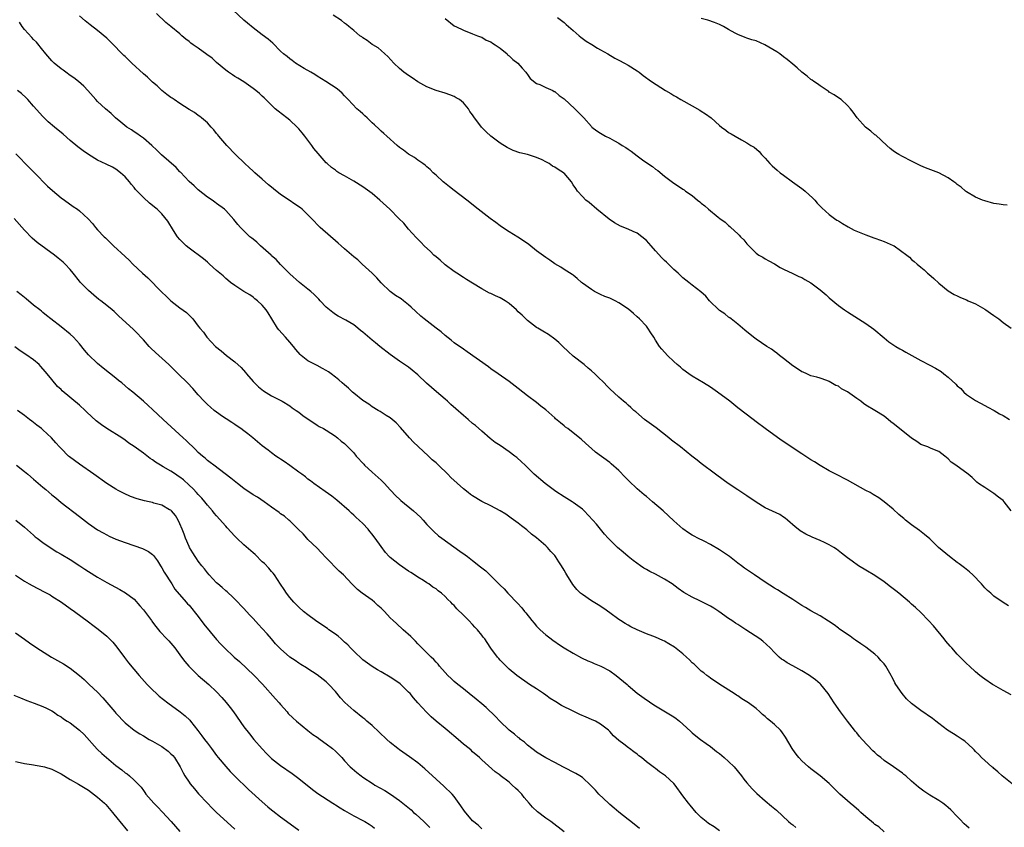
# Model space of a CAD drawing. Units: inches. Extents: x 2631000 to 2634000, y 1440000 to 1443000.
# Drawn here: x 2632240 to 2632455, y 1440484 to 1440661 of the extents above; entities that cross this region are included whole.
import ezdxf

# ---------------------------------------------------------------- set-up
doc = ezdxf.new("R2010")
doc.units = ezdxf.units.IN
doc.header["$MEASUREMENT"] = 0
doc.layers.add('LD26311440_10ft', color=101, linetype='Continuous')

msp = doc.modelspace()

# ---------------------------------------------------------------- linework, layer by layer
at = {"layer": 'LD26311440_10ft'}
for points, elevation in [([(2632457, 1440493.29), (2632454.78, 1440495), (2632453.88, 1440495.88), (2632453, 1440496.64), (2632452.82, 1440496.82), (2632452.59, 1440497), (2632451, 1440498.36), (2632450.32, 1440499), (2632449.68, 1440499.68), (2632449, 1440500.35), (2632448.7, 1440500.7), (2632448.41, 1440501), (2632446.62, 1440502.62), (2632446.04, 1440503), (2632445.43, 1440503.43), (2632445, 1440503.67), (2632444.2, 1440504.2), (2632442.88, 1440505), (2632441, 1440506.49), (2632440.32, 1440507), (2632439.58, 1440507.58), (2632437, 1440509.28), (2632435, 1440510.82), (2632433.88, 1440511.88), (2632432.93, 1440513), (2632431.59, 1440515), (2632431.37, 1440515.37), (2632431, 1440516.15), (2632430.7, 1440516.7), (2632430.56, 1440517), (2632429.96, 1440517.96), (2632429.39, 1440519), (2632429, 1440519.5), (2632428.28, 1440520.28), (2632427.66, 1440521), (2632427, 1440521.62), (2632425, 1440523.17), (2632423.91, 1440523.91), (2632422.73, 1440524.73), (2632422.32, 1440525), (2632421.55, 1440525.55), (2632419.45, 1440527), (2632419.2, 1440527.2), (2632419, 1440527.32), (2632418.07, 1440528.07), (2632416.87, 1440528.87), (2632415, 1440530.05), (2632413, 1440531.12), (2632411.83, 1440531.83), (2632411, 1440532.3), (2632410.59, 1440532.59), (2632409, 1440533.64), (2632406.95, 1440534.95), (2632405.7, 1440535.7), (2632405, 1440536.1), (2632403, 1440537.38), (2632400.63, 1440539), (2632398.49, 1440540.49), (2632397.83, 1440541), (2632397, 1440541.59), (2632395.18, 1440543), (2632393, 1440544.5), (2632391, 1440545.66), (2632389.65, 1440546.35), (2632388.28, 1440547), (2632387.43, 1440547.43), (2632387, 1440547.72), (2632386.19, 1440548.19), (2632385, 1440549.08), (2632383, 1440550.84), (2632380.64, 1440553), (2632378.36, 1440555), (2632377, 1440556.12), (2632376.53, 1440556.53), (2632375, 1440557.79), (2632374.39, 1440558.39), (2632373.72, 1440559), (2632373, 1440559.72), (2632372.4, 1440560.4), (2632371, 1440561.84), (2632369.33, 1440563.33), (2632369, 1440563.59), (2632365.86, 1440565.86), (2632365, 1440566.63), (2632363.73, 1440567.73), (2632362.73, 1440568.73), (2632361, 1440570.11), (2632359.84, 1440571), (2632359.34, 1440571.34), (2632359, 1440571.6), (2632358.24, 1440572.24), (2632357.16, 1440573.16), (2632357, 1440573.33), (2632355, 1440575.15), (2632353.93, 1440575.93), (2632353, 1440576.7), (2632351, 1440578.18), (2632350, 1440579), (2632349, 1440579.77), (2632348.32, 1440580.32), (2632347, 1440581.32), (2632344.62, 1440583), (2632343, 1440584.12), (2632342.5, 1440584.5), (2632337.83, 1440587.83), (2632337, 1440588.38), (2632335, 1440589.79), (2632334.34, 1440590.34), (2632333, 1440591.39), (2632332.15, 1440592.15), (2632331.01, 1440593), (2632328.42, 1440595), (2632327.65, 1440595.65), (2632326.6, 1440596.6), (2632325.59, 1440597.59), (2632325, 1440598.13), (2632323.91, 1440599), (2632323.38, 1440599.38), (2632322.15, 1440600.15), (2632320.98, 1440600.98), (2632319, 1440602.94), (2632318.02, 1440604.02), (2632317, 1440605.06), (2632314.88, 1440607), (2632313.92, 1440607.92), (2632313, 1440608.62), (2632311, 1440610.32), (2632310.23, 1440611), (2632309.61, 1440611.61), (2632305.69, 1440615), (2632305, 1440615.68), (2632304.38, 1440616.38), (2632303, 1440617.81), (2632301.73, 1440619), (2632301.33, 1440619.33), (2632300.15, 1440620.15), (2632298.91, 1440621), (2632297, 1440622.26), (2632295.46, 1440623.46), (2632295, 1440623.84), (2632294.35, 1440624.35), (2632293, 1440625.58), (2632291.34, 1440627), (2632291, 1440627.33), (2632290.12, 1440628.12), (2632289.16, 1440629), (2632287.13, 1440631), (2632285.28, 1440633), (2632283.49, 1440635), (2632283.28, 1440635.28), (2632283, 1440635.6), (2632282.39, 1440636.39), (2632281.8, 1440637), (2632281, 1440637.9), (2632279.7, 1440639), (2632279.34, 1440639.34), (2632279, 1440639.55), (2632278.17, 1440640.17), (2632277, 1440640.87), (2632275, 1440642.19), (2632273.74, 1440643), (2632273.3, 1440643.3), (2632273, 1440643.45), (2632272.16, 1440644.16), (2632271, 1440644.97), (2632269.99, 1440645.99), (2632269, 1440646.8), (2632267.92, 1440647.92), (2632267, 1440648.67), (2632264.44, 1440651), (2632263, 1440652.42), (2632262.69, 1440652.69), (2632261.71, 1440653.71), (2632261, 1440654.5), (2632259, 1440656.46), (2632257, 1440658.1), (2632255.36, 1440659.36), (2632255, 1440659.69), (2632254.28, 1440660.28), (2632253, 1440661.35)], 10800), ([(2632456.77, 1440512.77), (2632455, 1440513.72), (2632453, 1440514.83), (2632452.73, 1440515), (2632451, 1440516.19), (2632450.55, 1440516.55), (2632449.96, 1440517), (2632449, 1440517.81), (2632447.66, 1440519), (2632447, 1440519.63), (2632446.32, 1440520.32), (2632445.62, 1440521), (2632445, 1440521.64), (2632443.79, 1440523), (2632443.41, 1440523.41), (2632442.5, 1440524.5), (2632442.12, 1440525), (2632439.81, 1440527.81), (2632438.74, 1440529), (2632437, 1440530.78), (2632435.87, 1440531.87), (2632435, 1440532.6), (2632434.55, 1440533), (2632432.19, 1440535), (2632431.53, 1440535.53), (2632431, 1440535.91), (2632430.4, 1440536.4), (2632429, 1440537.46), (2632427, 1440538.83), (2632425, 1440540.05), (2632423.39, 1440541), (2632421.98, 1440541.98), (2632421, 1440542.76), (2632419.71, 1440543.71), (2632418.59, 1440544.59), (2632417.99, 1440545), (2632417, 1440545.57), (2632415.95, 1440546.05), (2632415, 1440546.51), (2632413.24, 1440547.24), (2632411.89, 1440547.89), (2632410.66, 1440548.66), (2632410.19, 1440549), (2632409.54, 1440549.54), (2632407.88, 1440551), (2632407.39, 1440551.39), (2632407, 1440551.63), (2632406.19, 1440552.19), (2632403, 1440553.69), (2632401, 1440554.91), (2632399, 1440556.27), (2632397, 1440557.57), (2632394.88, 1440559), (2632393.81, 1440559.81), (2632392.14, 1440561), (2632389, 1440563.34), (2632388.08, 1440564.08), (2632386.94, 1440564.94), (2632384.45, 1440567), (2632382.51, 1440568.51), (2632381.93, 1440569), (2632379.15, 1440571.15), (2632376.62, 1440573), (2632374.68, 1440574.68), (2632374.27, 1440575), (2632373.63, 1440575.63), (2632373, 1440576.15), (2632372.56, 1440576.56), (2632372.01, 1440577), (2632371, 1440577.86), (2632369, 1440579.74), (2632368.37, 1440580.37), (2632367.77, 1440581), (2632366.36, 1440582.36), (2632365.75, 1440583), (2632365, 1440583.65), (2632364.25, 1440584.25), (2632363.37, 1440585), (2632361, 1440586.86), (2632359.9, 1440587.9), (2632358.72, 1440589), (2632357.87, 1440589.87), (2632357, 1440590.56), (2632355.59, 1440591.59), (2632354.36, 1440592.36), (2632353.24, 1440593), (2632353, 1440593.16), (2632351, 1440594.66), (2632350.63, 1440595), (2632349.81, 1440595.81), (2632349, 1440596.56), (2632348.58, 1440597), (2632347, 1440598.4), (2632346.1, 1440599), (2632345.41, 1440599.41), (2632345, 1440599.63), (2632344.03, 1440600.03), (2632343, 1440600.54), (2632342.66, 1440600.66), (2632341, 1440601.58), (2632339, 1440602.8), (2632337.66, 1440603.66), (2632337, 1440604.07), (2632335.54, 1440605), (2632335, 1440605.36), (2632333, 1440606.84), (2632331.87, 1440607.87), (2632331, 1440608.58), (2632330.55, 1440609), (2632329.78, 1440609.78), (2632328.44, 1440611), (2632327.74, 1440611.74), (2632326.75, 1440612.75), (2632325.81, 1440613.81), (2632325, 1440614.66), (2632323.94, 1440615.94), (2632322.89, 1440617), (2632320.89, 1440619), (2632318.73, 1440621), (2632317, 1440622.45), (2632315.53, 1440623.53), (2632315, 1440623.9), (2632313, 1440625.14), (2632311, 1440626.31), (2632309.75, 1440627), (2632309.31, 1440627.3), (2632309, 1440627.55), (2632308.17, 1440628.17), (2632307.21, 1440629), (2632307, 1440629.2), (2632305.2, 1440631.2), (2632304.29, 1440632.29), (2632303.83, 1440633), (2632302.32, 1440635), (2632301.71, 1440635.71), (2632301, 1440636.59), (2632300.64, 1440637), (2632299, 1440638.52), (2632298.4, 1440639), (2632296.48, 1440640.48), (2632295.84, 1440641), (2632295, 1440641.79), (2632293.39, 1440643.39), (2632293, 1440643.73), (2632292.36, 1440644.36), (2632291.57, 1440645), (2632291, 1440645.44), (2632289, 1440646.87), (2632287.69, 1440647.69), (2632287, 1440648.08), (2632286.46, 1440648.46), (2632285.58, 1440649), (2632285, 1440649.43), (2632283, 1440651.16), (2632282.05, 1440652.05), (2632280.9, 1440652.9), (2632279, 1440654.26), (2632277.89, 1440655), (2632277.38, 1440655.38), (2632277, 1440655.73), (2632276.26, 1440656.26), (2632275.4, 1440657), (2632275, 1440657.39), (2632273, 1440659.03), (2632271.91, 1440659.91), (2632269.85, 1440661.85)], 10790), ([(2632456.2, 1440532.2), (2632455, 1440532.96), (2632453, 1440534.36), (2632452.31, 1440535), (2632451.61, 1440535.61), (2632451, 1440536.19), (2632450.31, 1440537), (2632448.38, 1440539), (2632447.67, 1440539.67), (2632446.56, 1440540.56), (2632445.42, 1440541.42), (2632445, 1440541.72), (2632443.27, 1440543), (2632440.91, 1440545), (2632439, 1440546.86), (2632437.84, 1440547.84), (2632436.74, 1440548.74), (2632435, 1440549.97), (2632433.71, 1440551), (2632433.3, 1440551.3), (2632433, 1440551.58), (2632432.21, 1440552.21), (2632431, 1440553.34), (2632429, 1440554.99), (2632427.82, 1440555.82), (2632426.61, 1440556.61), (2632425.92, 1440557), (2632425, 1440557.49), (2632421, 1440559.7), (2632418.42, 1440561), (2632417, 1440561.76), (2632415, 1440562.9), (2632413.74, 1440563.74), (2632413, 1440564.16), (2632412.5, 1440564.5), (2632411, 1440565.46), (2632406.5, 1440568.5), (2632403, 1440571), (2632401, 1440572.52), (2632400.34, 1440573), (2632397, 1440575.56), (2632395.22, 1440577), (2632392.59, 1440579), (2632391, 1440580.08), (2632389.52, 1440581), (2632387, 1440582.5), (2632386.28, 1440583), (2632385, 1440583.94), (2632384.44, 1440584.44), (2632383.75, 1440585), (2632383, 1440585.7), (2632381.65, 1440587), (2632380.39, 1440588.39), (2632379.91, 1440589), (2632379, 1440590.34), (2632378.61, 1440591), (2632377.96, 1440591.96), (2632377.33, 1440593), (2632377, 1440593.42), (2632375.53, 1440595), (2632375, 1440595.5), (2632374.18, 1440596.18), (2632373.11, 1440597.11), (2632371, 1440598.56), (2632370.16, 1440599), (2632369, 1440599.56), (2632367.94, 1440599.94), (2632367, 1440600.39), (2632366.55, 1440600.55), (2632365.69, 1440601), (2632365, 1440601.42), (2632363, 1440602.87), (2632362.84, 1440603), (2632361.88, 1440603.88), (2632361, 1440604.56), (2632360.76, 1440604.76), (2632359, 1440605.86), (2632358.32, 1440606.32), (2632357, 1440607.09), (2632355.88, 1440607.88), (2632355, 1440608.46), (2632353, 1440609.94), (2632351.28, 1440611.28), (2632350.11, 1440612.11), (2632348.89, 1440612.89), (2632347, 1440614.04), (2632345.56, 1440615), (2632345, 1440615.4), (2632344.09, 1440616.09), (2632342.82, 1440617), (2632340.22, 1440619), (2632337.72, 1440621), (2632335, 1440623.09), (2632333.95, 1440623.95), (2632332.83, 1440624.83), (2632332.57, 1440625), (2632331, 1440626.49), (2632330.37, 1440627), (2632329.74, 1440627.74), (2632329, 1440628.27), (2632328.64, 1440628.64), (2632328.08, 1440629), (2632327, 1440629.74), (2632326.31, 1440630.31), (2632325, 1440631.1), (2632323.91, 1440631.91), (2632323, 1440632.56), (2632322.47, 1440633), (2632320.25, 1440635), (2632319.61, 1440635.61), (2632319, 1440636.13), (2632318.56, 1440636.56), (2632317.51, 1440637.51), (2632317, 1440637.94), (2632315.91, 1440639), (2632315.46, 1440639.46), (2632315, 1440639.87), (2632314.42, 1440640.42), (2632313.67, 1440641), (2632311.75, 1440643), (2632311.4, 1440643.4), (2632311, 1440643.8), (2632310.44, 1440644.44), (2632309.35, 1440645.35), (2632306.92, 1440647), (2632305, 1440648.17), (2632304.5, 1440648.5), (2632303.59, 1440649), (2632302.18, 1440649.82), (2632300.3, 1440651), (2632299.55, 1440651.55), (2632299, 1440651.92), (2632298.42, 1440652.42), (2632297.65, 1440653), (2632297, 1440653.63), (2632295.34, 1440655.34), (2632294.27, 1440656.27), (2632293, 1440657.2), (2632291, 1440658.7), (2632289.77, 1440659.77), (2632289, 1440660.4), (2632286.62, 1440662.62)], 10780), ([(2632456.78, 1440553), (2632455.24, 1440555), (2632455, 1440555.25), (2632454.02, 1440556.02), (2632453, 1440556.84), (2632451, 1440558.09), (2632449.65, 1440559), (2632449.29, 1440559.29), (2632448.27, 1440560.27), (2632447.4, 1440561), (2632444.65, 1440563), (2632443.66, 1440563.66), (2632443, 1440564.42), (2632442.65, 1440564.65), (2632442.27, 1440565), (2632441, 1440566), (2632439.32, 1440566.68), (2632439, 1440566.81), (2632438.88, 1440566.88), (2632438.59, 1440567), (2632437, 1440567.54), (2632436.15, 1440568.15), (2632435, 1440568.91), (2632431.6, 1440571.6), (2632431, 1440572.14), (2632430.48, 1440572.48), (2632429.88, 1440573), (2632429, 1440573.7), (2632426.98, 1440575), (2632425, 1440576.17), (2632424.51, 1440576.51), (2632423.87, 1440577), (2632423, 1440577.58), (2632421, 1440579.02), (2632419.71, 1440579.71), (2632419, 1440580.28), (2632418.47, 1440580.47), (2632417, 1440581.34), (2632416.45, 1440581.55), (2632415, 1440582.04), (2632414.3, 1440582.3), (2632413, 1440582.59), (2632412.11, 1440583), (2632411.33, 1440583.33), (2632411, 1440583.44), (2632410.08, 1440584.08), (2632409, 1440584.74), (2632407, 1440586.33), (2632406.11, 1440587), (2632405.54, 1440587.54), (2632405, 1440587.9), (2632404.38, 1440588.38), (2632403.34, 1440589), (2632401, 1440590.59), (2632400.44, 1440591), (2632399.66, 1440591.66), (2632399, 1440592.18), (2632398.56, 1440592.56), (2632398, 1440593), (2632397, 1440593.87), (2632395.52, 1440595), (2632395.23, 1440595.23), (2632395, 1440595.38), (2632394.13, 1440596.13), (2632393, 1440596.86), (2632392.82, 1440597), (2632390.91, 1440598.91), (2632390.8, 1440599), (2632389.98, 1440599.98), (2632388.93, 1440600.93), (2632387, 1440602.38), (2632386.31, 1440603), (2632385, 1440604), (2632383.95, 1440605), (2632383, 1440605.83), (2632381.81, 1440607), (2632381.42, 1440607.42), (2632381, 1440607.82), (2632380.41, 1440608.41), (2632379, 1440609.93), (2632378.07, 1440611), (2632377, 1440612.15), (2632376.03, 1440613), (2632375, 1440613.76), (2632374.12, 1440614.12), (2632373, 1440614.66), (2632371.32, 1440615.32), (2632370.03, 1440616.03), (2632368.86, 1440616.86), (2632366.16, 1440619), (2632364.47, 1440620.47), (2632363.77, 1440621), (2632363, 1440621.77), (2632361.91, 1440623), (2632361.56, 1440623.56), (2632361, 1440624.36), (2632360.61, 1440625), (2632359, 1440626.92), (2632358.91, 1440627), (2632357.73, 1440627.73), (2632357, 1440628.21), (2632356.46, 1440628.46), (2632355.71, 1440629), (2632355, 1440629.4), (2632354.2, 1440629.8), (2632353, 1440630.31), (2632351.04, 1440630.96), (2632349.35, 1440631.35), (2632347.88, 1440631.88), (2632347, 1440632.28), (2632346.54, 1440632.54), (2632345, 1440633.47), (2632343, 1440635.03), (2632341.95, 1440635.95), (2632340.97, 1440636.97), (2632339.25, 1440639.25), (2632339, 1440639.7), (2632338.43, 1440640.43), (2632338.11, 1440641), (2632337, 1440642.32), (2632336.14, 1440643), (2632335.42, 1440643.42), (2632335, 1440643.72), (2632334.05, 1440644.05), (2632333, 1440644.45), (2632331, 1440645.01), (2632329, 1440645.78), (2632327, 1440646.9), (2632325.77, 1440647.77), (2632325, 1440648.26), (2632323.97, 1440649), (2632323, 1440649.84), (2632321.74, 1440651), (2632320.46, 1440652.46), (2632319.79, 1440653), (2632319, 1440653.77), (2632318.36, 1440654.36), (2632317.15, 1440655), (2632317, 1440655.1), (2632315.94, 1440655.94), (2632315, 1440656.52), (2632314.74, 1440656.74), (2632314.32, 1440657), (2632313, 1440658.14), (2632311.9, 1440659), (2632311.43, 1440659.42), (2632311, 1440659.76), (2632310.35, 1440660.35), (2632308.53, 1440661.47)], 10770), ([(2632447.57, 1440483.57), (2632447, 1440484.05), (2632446.52, 1440484.52), (2632445.56, 1440485.56), (2632445, 1440486.11), (2632443.59, 1440487.59), (2632443, 1440488.09), (2632442.5, 1440488.5), (2632441.82, 1440489), (2632441, 1440489.58), (2632439, 1440490.8), (2632437.68, 1440491.68), (2632436.53, 1440492.53), (2632436.02, 1440493), (2632435, 1440493.86), (2632433.73, 1440495), (2632433.33, 1440495.33), (2632433, 1440495.59), (2632431.07, 1440497), (2632429, 1440498.4), (2632428.26, 1440499), (2632427.57, 1440499.57), (2632427, 1440500.11), (2632426.52, 1440500.52), (2632424.19, 1440503), (2632423.63, 1440503.63), (2632423, 1440504.44), (2632422.73, 1440504.73), (2632422.52, 1440505), (2632420.96, 1440507), (2632419.44, 1440509), (2632418.1, 1440511), (2632416.79, 1440513), (2632415.15, 1440515), (2632415, 1440515.14), (2632413.99, 1440515.99), (2632413, 1440516.78), (2632412.69, 1440517), (2632411, 1440518.01), (2632409, 1440519.1), (2632407.76, 1440519.76), (2632407, 1440520.3), (2632406.57, 1440520.57), (2632406.07, 1440521), (2632405, 1440522.04), (2632404.06, 1440523), (2632402.48, 1440524.48), (2632401.81, 1440525), (2632398.79, 1440527), (2632397, 1440528.1), (2632396.46, 1440528.46), (2632395.68, 1440529), (2632395, 1440529.44), (2632392.84, 1440531), (2632391.73, 1440531.73), (2632391, 1440532.16), (2632390.42, 1440532.42), (2632388.68, 1440533.32), (2632387, 1440534.12), (2632385.17, 1440535.17), (2632383.98, 1440535.98), (2632382.62, 1440537), (2632381, 1440538.06), (2632379, 1440539.13), (2632377.74, 1440539.74), (2632377, 1440540.2), (2632376.48, 1440540.48), (2632375.69, 1440541), (2632374.12, 1440542.12), (2632373.01, 1440543.01), (2632371.93, 1440543.93), (2632370.71, 1440545), (2632369, 1440546.66), (2632368.67, 1440547), (2632367.88, 1440547.88), (2632366.96, 1440549), (2632366.06, 1440550.06), (2632365.3, 1440551), (2632363.41, 1440553), (2632363, 1440553.36), (2632361, 1440554.87), (2632360.81, 1440555), (2632359, 1440556.08), (2632357.23, 1440557.23), (2632354.84, 1440559), (2632352.48, 1440561), (2632350.46, 1440563), (2632349.71, 1440563.71), (2632348.66, 1440564.66), (2632348.27, 1440565), (2632347, 1440565.94), (2632345, 1440567.32), (2632343.96, 1440567.96), (2632342.84, 1440568.84), (2632341, 1440570.43), (2632339.66, 1440571.66), (2632339, 1440572.16), (2632338.05, 1440573), (2632337, 1440573.88), (2632335.35, 1440575.35), (2632334.27, 1440576.27), (2632333.51, 1440577), (2632333, 1440577.45), (2632331.09, 1440579.09), (2632329.98, 1440579.98), (2632328.93, 1440580.93), (2632327, 1440582.79), (2632325.81, 1440583.81), (2632325, 1440584.44), (2632323, 1440585.75), (2632321, 1440587.22), (2632318.73, 1440589), (2632317.75, 1440589.75), (2632317, 1440590.37), (2632315, 1440592.13), (2632314.5, 1440592.5), (2632313.91, 1440593), (2632313, 1440593.69), (2632311.28, 1440594.72), (2632309.63, 1440595.63), (2632309, 1440596.01), (2632308.41, 1440596.41), (2632307, 1440597.58), (2632305.64, 1440599), (2632305.34, 1440599.34), (2632304.34, 1440600.34), (2632303.62, 1440601), (2632303, 1440601.54), (2632301.16, 1440603), (2632299, 1440604.9), (2632297, 1440606.89), (2632296.01, 1440608.01), (2632295, 1440608.85), (2632294.93, 1440608.93), (2632292.59, 1440611), (2632291.79, 1440611.79), (2632291, 1440612.43), (2632290.7, 1440612.7), (2632290.31, 1440613), (2632289, 1440614.27), (2632288.21, 1440615), (2632287.65, 1440615.65), (2632286.75, 1440616.75), (2632285, 1440618.74), (2632284.72, 1440619), (2632283, 1440620.27), (2632282.6, 1440620.6), (2632282.03, 1440621), (2632281, 1440621.69), (2632279, 1440623.27), (2632278.11, 1440624.11), (2632277, 1440625.09), (2632275.13, 1440627.13), (2632275, 1440627.23), (2632274.17, 1440628.17), (2632270.94, 1440630.94), (2632269.95, 1440631.95), (2632268.83, 1440633), (2632267, 1440634.56), (2632266.38, 1440635), (2632265.59, 1440635.59), (2632265, 1440635.95), (2632264.37, 1440636.37), (2632263.35, 1440637), (2632262.06, 1440638.06), (2632260.88, 1440639), (2632259.94, 1440639.94), (2632258.7, 1440641), (2632257, 1440642.61), (2632256.61, 1440643), (2632254.86, 1440645), (2632253.96, 1440645.96), (2632252.8, 1440647), (2632251.79, 1440647.79), (2632251, 1440648.3), (2632250.01, 1440649), (2632249.44, 1440649.44), (2632249, 1440649.76), (2632247.52, 1440651), (2632247, 1440651.52), (2632245.69, 1440653), (2632245.39, 1440653.39), (2632245, 1440653.82), (2632243.59, 1440655.59), (2632243, 1440656.13), (2632242.6, 1440656.6), (2632241, 1440658.37), (2632240.51, 1440659), (2632239.93, 1440659.93)], 10810), ([(2632333, 1440660.78), (2632335, 1440659.18), (2632335.11, 1440659.11), (2632335.31, 1440659), (2632337, 1440658.21), (2632339, 1440657.44), (2632340.09, 1440657), (2632340.72, 1440656.72), (2632341, 1440656.64), (2632342, 1440656), (2632343, 1440655.66), (2632343.37, 1440655.37), (2632343.97, 1440655), (2632345, 1440654.26), (2632346.53, 1440653), (2632346.74, 1440652.74), (2632347, 1440652.56), (2632347.81, 1440651.81), (2632348.9, 1440651), (2632349.86, 1440649.86), (2632350.63, 1440649), (2632350.76, 1440648.76), (2632351, 1440648.5), (2632351.62, 1440647.62), (2632353, 1440646.56), (2632353.7, 1440646.3), (2632355, 1440645.64), (2632356.51, 1440645), (2632356.82, 1440644.82), (2632357, 1440644.76), (2632357.94, 1440643.94), (2632359, 1440643.21), (2632361.37, 1440641), (2632362.17, 1440640.17), (2632363, 1440639.34), (2632363.33, 1440639), (2632365, 1440637.1), (2632365.11, 1440637), (2632366.19, 1440636.19), (2632367, 1440635.66), (2632368.07, 1440635), (2632369, 1440634.56), (2632370.02, 1440633.98), (2632371, 1440633.48), (2632371.73, 1440633), (2632372.53, 1440632.53), (2632373, 1440632.14), (2632373.71, 1440631.71), (2632375, 1440630.67), (2632376.18, 1440629.82), (2632377.35, 1440629), (2632378.34, 1440628.34), (2632379, 1440627.81), (2632379.48, 1440627.48), (2632381, 1440626.22), (2632383, 1440624.7), (2632384.05, 1440624.05), (2632385, 1440623.4), (2632385.26, 1440623.26), (2632385.59, 1440623), (2632387, 1440622.03), (2632388.18, 1440621), (2632388.66, 1440620.66), (2632389, 1440620.37), (2632389.78, 1440619.78), (2632390.57, 1440619), (2632392.71, 1440617.29), (2632393.09, 1440617), (2632394.21, 1440616.21), (2632395, 1440615.46), (2632395.27, 1440615.27), (2632395.51, 1440615), (2632397, 1440613.61), (2632397.33, 1440613.33), (2632397.61, 1440613), (2632398.3, 1440612.3), (2632399, 1440611.41), (2632401, 1440609.41), (2632401.61, 1440609), (2632402.5, 1440608.5), (2632403, 1440608.13), (2632403.76, 1440607.76), (2632405, 1440607.08), (2632406.3, 1440606.3), (2632407, 1440605.9), (2632409, 1440604.96), (2632410.31, 1440604.31), (2632411, 1440604.08), (2632411.66, 1440603.66), (2632413, 1440602.89), (2632415, 1440601.39), (2632415.48, 1440601), (2632416.31, 1440600.31), (2632417, 1440599.63), (2632419, 1440597.96), (2632420.36, 1440597), (2632421, 1440596.58), (2632425, 1440594.04), (2632426.77, 1440592.77), (2632429, 1440590.85), (2632430.02, 1440590.02), (2632431.58, 1440589), (2632432.46, 1440588.46), (2632433, 1440588.19), (2632433.73, 1440587.73), (2632437, 1440585.9), (2632439, 1440584.89), (2632440.23, 1440584.23), (2632441.48, 1440583.48), (2632442.04, 1440583), (2632443, 1440582.28), (2632444.7, 1440580.7), (2632445, 1440580.37), (2632445.75, 1440579.75), (2632446.45, 1440579), (2632447, 1440578.48), (2632449, 1440577.16), (2632451, 1440576.07), (2632451.67, 1440575.67), (2632453.03, 1440575), (2632454.26, 1440574.26), (2632455, 1440573.89), (2632456.43, 1440573)], 10760), ([(2632357.6, 1440661), (2632359, 1440659.88), (2632359.48, 1440659.48), (2632361, 1440658.11), (2632362.28, 1440657), (2632362.68, 1440656.68), (2632363.82, 1440655.82), (2632365.04, 1440655.04), (2632366.28, 1440654.28), (2632367, 1440653.9), (2632368.6, 1440653), (2632370.1, 1440652.1), (2632371, 1440651.62), (2632372.2, 1440651), (2632373, 1440650.54), (2632375, 1440649.29), (2632375.41, 1440649), (2632376.31, 1440648.31), (2632378.1, 1440647), (2632381.19, 1440645), (2632382.35, 1440644.35), (2632383, 1440643.93), (2632383.61, 1440643.61), (2632384.54, 1440643), (2632387, 1440641.66), (2632388.7, 1440640.7), (2632389, 1440640.5), (2632389.93, 1440639.93), (2632391.15, 1440639), (2632393, 1440637.32), (2632393.41, 1440637), (2632394.35, 1440636.35), (2632395, 1440635.84), (2632395.55, 1440635.55), (2632396.39, 1440635), (2632397.82, 1440634.18), (2632399, 1440633.55), (2632399.86, 1440633), (2632400.57, 1440632.57), (2632401.65, 1440631.65), (2632402.21, 1440631), (2632403, 1440630.17), (2632404.02, 1440629), (2632404.53, 1440628.53), (2632405.58, 1440627.58), (2632406.27, 1440627), (2632407, 1440626.44), (2632408.99, 1440624.99), (2632411, 1440623.55), (2632411.33, 1440623.33), (2632411.72, 1440623), (2632413.43, 1440621.43), (2632413.84, 1440621), (2632414.37, 1440620.37), (2632415, 1440619.68), (2632415.34, 1440619.34), (2632417, 1440617.86), (2632418.14, 1440617), (2632418.66, 1440616.66), (2632419, 1440616.45), (2632419.86, 1440615.86), (2632421.14, 1440615.14), (2632422.46, 1440614.46), (2632424.27, 1440613.73), (2632425, 1440613.41), (2632426.74, 1440612.74), (2632427, 1440612.67), (2632428.23, 1440612.23), (2632429, 1440611.98), (2632429.7, 1440611.7), (2632431, 1440611.1), (2632431.18, 1440611), (2632433.95, 1440609), (2632434.52, 1440608.52), (2632435, 1440608.05), (2632435.59, 1440607.59), (2632436.24, 1440607), (2632437, 1440606.37), (2632437.73, 1440605.73), (2632438.5, 1440605), (2632438.78, 1440604.78), (2632439.87, 1440603.87), (2632441, 1440602.82), (2632443, 1440601.17), (2632444.33, 1440600.33), (2632445, 1440600.07), (2632445.7, 1440599.7), (2632447, 1440599.21), (2632447.39, 1440599), (2632449, 1440598.29), (2632451, 1440597.15), (2632451.24, 1440597), (2632452.29, 1440596.29), (2632453, 1440595.74), (2632453.46, 1440595.46), (2632454.07, 1440595), (2632455, 1440594.22), (2632456.8, 1440593)], 10750), ([(2632455.88, 1440619.88), (2632455, 1440619.96), (2632454.14, 1440620.14), (2632453, 1440620.29), (2632451, 1440620.82), (2632450.53, 1440621), (2632449, 1440621.64), (2632447, 1440622.81), (2632446.76, 1440623), (2632445.84, 1440623.84), (2632445, 1440624.44), (2632444.69, 1440624.69), (2632444.24, 1440625), (2632443, 1440625.91), (2632441, 1440626.95), (2632438.08, 1440628.08), (2632437, 1440628.54), (2632435, 1440629.53), (2632433, 1440630.56), (2632432.22, 1440631), (2632431.47, 1440631.47), (2632431, 1440631.79), (2632430.34, 1440632.34), (2632429.6, 1440633), (2632427.2, 1440635.2), (2632427, 1440635.33), (2632426.1, 1440636.1), (2632424.93, 1440637), (2632423.07, 1440639), (2632422.24, 1440640.24), (2632421.65, 1440641), (2632421, 1440641.74), (2632419.59, 1440643), (2632419, 1440643.39), (2632418.05, 1440644.05), (2632417, 1440644.67), (2632416.83, 1440644.83), (2632416.57, 1440645), (2632415, 1440646.01), (2632414.45, 1440646.45), (2632413.61, 1440647), (2632413.27, 1440647.27), (2632413, 1440647.43), (2632412.15, 1440648.15), (2632410.98, 1440649), (2632409.97, 1440649.97), (2632409, 1440650.76), (2632407.79, 1440651.79), (2632407, 1440652.37), (2632406.2, 1440653), (2632405.5, 1440653.5), (2632402.94, 1440655), (2632401, 1440655.84), (2632400.08, 1440656.08), (2632399, 1440656.48), (2632398.59, 1440656.59), (2632397, 1440657.24), (2632396.44, 1440657.56), (2632395, 1440658.33), (2632393.89, 1440659), (2632393, 1440659.47), (2632391.92, 1440659.92), (2632390.41, 1440660.41), (2632389, 1440660.75)], 10740), ([(2632429, 1440482.78), (2632427.83, 1440483.83), (2632427, 1440484.39), (2632426.68, 1440484.68), (2632425, 1440486.04), (2632423.91, 1440487), (2632423.45, 1440487.45), (2632422.36, 1440488.36), (2632421.56, 1440489), (2632419.3, 1440491), (2632418.16, 1440492.16), (2632417.36, 1440493), (2632417, 1440493.35), (2632415.02, 1440495), (2632413, 1440496.54), (2632412.45, 1440497), (2632411, 1440498.32), (2632410.35, 1440499), (2632409.76, 1440499.76), (2632409, 1440500.8), (2632408.86, 1440501), (2632407.46, 1440503.46), (2632406.64, 1440504.64), (2632406.33, 1440505), (2632405, 1440506.27), (2632404.18, 1440507), (2632403.52, 1440507.52), (2632403, 1440507.98), (2632402.43, 1440508.43), (2632401.84, 1440509), (2632401, 1440509.73), (2632399.34, 1440511), (2632399, 1440511.24), (2632397.9, 1440511.9), (2632397, 1440512.51), (2632396.68, 1440512.68), (2632396.17, 1440513), (2632393.05, 1440515), (2632391, 1440516.42), (2632390.69, 1440516.69), (2632390.26, 1440517), (2632389.56, 1440517.56), (2632389, 1440517.92), (2632387.45, 1440519.45), (2632387, 1440519.77), (2632386.42, 1440520.42), (2632385.8, 1440521), (2632385, 1440521.69), (2632383.18, 1440523.18), (2632381.93, 1440523.93), (2632381, 1440524.47), (2632380.61, 1440524.61), (2632379, 1440525.35), (2632378.41, 1440525.59), (2632377, 1440526.12), (2632375, 1440526.96), (2632373.63, 1440527.63), (2632373, 1440527.98), (2632372.36, 1440528.36), (2632371.35, 1440529), (2632371, 1440529.24), (2632369, 1440530.71), (2632367.67, 1440531.67), (2632366.45, 1440532.45), (2632365, 1440533.3), (2632363, 1440534.68), (2632362.62, 1440535), (2632361.8, 1440535.8), (2632360.9, 1440536.9), (2632359.64, 1440539), (2632359.38, 1440539.38), (2632359, 1440540.06), (2632358.43, 1440541), (2632357.84, 1440541.84), (2632357.14, 1440543), (2632357, 1440543.2), (2632356.1, 1440544.1), (2632355.36, 1440545), (2632355, 1440545.36), (2632353, 1440547.08), (2632351.91, 1440547.91), (2632350.85, 1440548.85), (2632349.71, 1440549.71), (2632349, 1440550.29), (2632347.41, 1440551.41), (2632346.27, 1440552.27), (2632345, 1440553.02), (2632343, 1440554.07), (2632341, 1440555.08), (2632339, 1440556.27), (2632338.57, 1440556.57), (2632338.02, 1440557), (2632337, 1440557.8), (2632334.27, 1440560.27), (2632333.59, 1440561), (2632331.52, 1440563), (2632331, 1440563.49), (2632330.17, 1440564.17), (2632329.37, 1440565), (2632327.09, 1440567.09), (2632326.07, 1440568.07), (2632325.21, 1440569), (2632323.26, 1440571.26), (2632322.3, 1440572.3), (2632321, 1440573.33), (2632320.09, 1440573.91), (2632318.78, 1440574.78), (2632318.33, 1440575), (2632317, 1440575.8), (2632316.33, 1440576.33), (2632315, 1440577.15), (2632313, 1440578.79), (2632312.76, 1440579), (2632311.87, 1440579.87), (2632311, 1440580.56), (2632310.48, 1440581), (2632309.71, 1440581.7), (2632309, 1440582.28), (2632308.08, 1440583), (2632307.45, 1440583.45), (2632307, 1440583.73), (2632306.15, 1440584.16), (2632305, 1440584.8), (2632303, 1440585.84), (2632301.54, 1440587), (2632301.26, 1440587.26), (2632300.33, 1440588.33), (2632299.82, 1440589), (2632299, 1440589.96), (2632298.08, 1440591), (2632296.61, 1440592.61), (2632296.31, 1440593), (2632295.06, 1440595), (2632294.31, 1440596.31), (2632293.86, 1440597), (2632293, 1440598.04), (2632291.96, 1440599), (2632291.41, 1440599.41), (2632291, 1440599.76), (2632290.25, 1440600.25), (2632289, 1440601), (2632287, 1440602.33), (2632286.08, 1440603), (2632285.5, 1440603.5), (2632285, 1440603.88), (2632284.46, 1440604.46), (2632283, 1440605.62), (2632281.49, 1440607), (2632281, 1440607.4), (2632280.18, 1440608.18), (2632277, 1440610.51), (2632276.38, 1440611), (2632275, 1440612.38), (2632274.49, 1440613), (2632273.61, 1440614.39), (2632272.38, 1440616.38), (2632271, 1440618.03), (2632270.01, 1440619), (2632269.44, 1440619.44), (2632269, 1440619.86), (2632268.35, 1440620.35), (2632267, 1440621.56), (2632265.31, 1440623.31), (2632265, 1440623.74), (2632264.42, 1440624.42), (2632263.99, 1440625), (2632263, 1440626.1), (2632262, 1440627), (2632261, 1440627.76), (2632260.21, 1440628.21), (2632258.89, 1440628.89), (2632257, 1440629.78), (2632255, 1440630.98), (2632253.82, 1440631.82), (2632252.67, 1440632.67), (2632251, 1440634.05), (2632249.43, 1440635.43), (2632247.56, 1440637), (2632246.18, 1440638.18), (2632245.3, 1440639), (2632245, 1440639.31), (2632243, 1440641.61), (2632241.75, 1440643), (2632241.38, 1440643.38), (2632240.31, 1440644.31), (2632239.47, 1440645)], 10820), ([(2632239.11, 1440631.11), (2632242.06, 1440628.06), (2632243.16, 1440627), (2632246.06, 1440624.06), (2632247.11, 1440623.11), (2632249, 1440621.53), (2632249.77, 1440621), (2632251.64, 1440619.64), (2632252.58, 1440619), (2632253, 1440618.66), (2632254.91, 1440616.91), (2632255.87, 1440615.87), (2632256.56, 1440615), (2632257, 1440614.54), (2632258.41, 1440613), (2632258.73, 1440612.73), (2632259, 1440612.43), (2632259.74, 1440611.74), (2632260.46, 1440611), (2632263, 1440608.64), (2632263.87, 1440607.87), (2632264.72, 1440607), (2632266.8, 1440605), (2632267.98, 1440603.98), (2632271, 1440600.84), (2632271.98, 1440599.99), (2632273, 1440598.97), (2632275, 1440597.47), (2632276.44, 1440596.44), (2632277, 1440595.82), (2632277.43, 1440595.43), (2632277.79, 1440595), (2632279, 1440593.46), (2632279.34, 1440593), (2632280.12, 1440592.12), (2632280.91, 1440591), (2632282.8, 1440589), (2632284, 1440588), (2632285.17, 1440587), (2632287, 1440585.59), (2632288.36, 1440584.36), (2632289.31, 1440583.31), (2632289.55, 1440583), (2632291, 1440581.29), (2632292.14, 1440580.14), (2632293.25, 1440579.25), (2632295, 1440578.2), (2632297.36, 1440577), (2632299, 1440575.99), (2632299.55, 1440575.55), (2632300.4, 1440575), (2632301, 1440574.57), (2632301.87, 1440573.87), (2632305, 1440571.76), (2632305.48, 1440571.48), (2632306.4, 1440571), (2632307, 1440570.64), (2632309, 1440569.36), (2632309.18, 1440569.18), (2632309.45, 1440569), (2632310.29, 1440568.29), (2632311, 1440567.72), (2632311.36, 1440567.36), (2632311.74, 1440567), (2632313, 1440565.68), (2632313.56, 1440565), (2632315.19, 1440563.19), (2632315.38, 1440563), (2632317, 1440561.49), (2632319, 1440559.74), (2632319.72, 1440559), (2632321, 1440557.62), (2632322.25, 1440556.25), (2632323, 1440555.59), (2632323.3, 1440555.3), (2632326.07, 1440553), (2632327.59, 1440551.59), (2632328.16, 1440551), (2632329, 1440550.03), (2632329.49, 1440549.49), (2632330.49, 1440548.49), (2632331.55, 1440547.55), (2632332.27, 1440547), (2632336.19, 1440544.19), (2632337.38, 1440543.38), (2632337.89, 1440543), (2632339, 1440542.17), (2632340.76, 1440540.76), (2632341, 1440540.53), (2632341.87, 1440539.87), (2632344.9, 1440536.9), (2632345, 1440536.77), (2632345.93, 1440535.93), (2632346.72, 1440535), (2632347, 1440534.73), (2632348.62, 1440533), (2632348.82, 1440532.82), (2632349.78, 1440531.78), (2632350.34, 1440531), (2632350.67, 1440530.67), (2632351.97, 1440529), (2632352.46, 1440528.46), (2632353, 1440527.76), (2632353.75, 1440527), (2632355, 1440525.88), (2632356.15, 1440525), (2632356.65, 1440524.65), (2632357, 1440524.38), (2632357.82, 1440523.82), (2632359.03, 1440523.03), (2632361, 1440521.86), (2632362.84, 1440520.84), (2632364.17, 1440520.17), (2632365, 1440519.86), (2632365.6, 1440519.6), (2632367.04, 1440519.04), (2632369, 1440517.99), (2632370.43, 1440517), (2632372.79, 1440515), (2632373, 1440514.81), (2632375, 1440513.14), (2632377, 1440511.67), (2632377.4, 1440511.4), (2632377.96, 1440511), (2632379, 1440510.35), (2632383, 1440507.92), (2632383.55, 1440507.55), (2632384.24, 1440507), (2632385, 1440506.33), (2632386.71, 1440504.71), (2632387, 1440504.46), (2632387.8, 1440503.8), (2632388.84, 1440503), (2632390.11, 1440502.11), (2632391, 1440501.43), (2632392.36, 1440500.36), (2632393, 1440499.88), (2632394.05, 1440499), (2632395, 1440498.18), (2632396.19, 1440497), (2632397.79, 1440495), (2632398.3, 1440494.3), (2632399, 1440493.45), (2632400.17, 1440492.17), (2632401.16, 1440491.16), (2632403, 1440489.53), (2632404.4, 1440488.4), (2632405.47, 1440487.47), (2632408.12, 1440485), (2632408.59, 1440484.59), (2632409, 1440484.28), (2632409.69, 1440483.69)], 10830), ([(2632393, 1440483), (2632391.84, 1440483.84), (2632390.61, 1440484.61), (2632390.07, 1440485), (2632389, 1440485.9), (2632387.87, 1440487), (2632386.56, 1440488.56), (2632386.21, 1440489), (2632385, 1440490.67), (2632383.28, 1440493), (2632383, 1440493.32), (2632381.22, 1440495), (2632381, 1440495.17), (2632379.87, 1440495.87), (2632379, 1440496.62), (2632378.76, 1440496.76), (2632378.47, 1440497), (2632377, 1440498.11), (2632375.91, 1440499), (2632375.37, 1440499.37), (2632375, 1440499.73), (2632374.24, 1440500.24), (2632373.31, 1440501), (2632373.12, 1440501.12), (2632372.08, 1440501.92), (2632371, 1440502.71), (2632369.78, 1440503.78), (2632369, 1440504.73), (2632368.73, 1440505), (2632367, 1440506.35), (2632365.85, 1440507), (2632365, 1440507.37), (2632363.83, 1440507.83), (2632362.45, 1440508.45), (2632361, 1440509.14), (2632358.42, 1440510.42), (2632357.18, 1440511.18), (2632355.97, 1440511.97), (2632355, 1440512.68), (2632354.53, 1440513), (2632353, 1440514.02), (2632351.45, 1440515), (2632348.68, 1440517), (2632347, 1440518.39), (2632346.33, 1440519), (2632345.7, 1440519.7), (2632345, 1440520.35), (2632344.71, 1440520.71), (2632344.44, 1440521), (2632343, 1440522.98), (2632342.18, 1440524.18), (2632341.64, 1440525), (2632341.34, 1440525.34), (2632341, 1440525.8), (2632340.04, 1440527), (2632339.52, 1440527.52), (2632339, 1440528.13), (2632338.14, 1440529), (2632337, 1440530.19), (2632335.57, 1440531.57), (2632335, 1440532.26), (2632334.62, 1440532.62), (2632334.27, 1440533), (2632333.6, 1440533.6), (2632333, 1440534.27), (2632332.19, 1440535), (2632331.47, 1440535.47), (2632331, 1440535.91), (2632330.32, 1440536.32), (2632329.44, 1440537), (2632329, 1440537.28), (2632328.24, 1440537.76), (2632327, 1440538.51), (2632326.29, 1440539), (2632325.48, 1440539.48), (2632325, 1440539.8), (2632323, 1440541.18), (2632321, 1440542.79), (2632320.78, 1440543), (2632319.92, 1440543.92), (2632319, 1440545.17), (2632317.72, 1440547), (2632317.39, 1440547.39), (2632317, 1440547.93), (2632316.51, 1440548.51), (2632316.15, 1440549), (2632315, 1440550.21), (2632314.2, 1440551), (2632313.54, 1440551.54), (2632313, 1440552.05), (2632312.49, 1440552.49), (2632311.97, 1440553), (2632309.33, 1440555.33), (2632308.24, 1440556.24), (2632306.73, 1440557.27), (2632304.28, 1440559), (2632303.57, 1440559.57), (2632303, 1440559.96), (2632302.42, 1440560.42), (2632301.62, 1440561), (2632301, 1440561.49), (2632299, 1440562.96), (2632297.78, 1440563.78), (2632297, 1440564.32), (2632296.58, 1440564.58), (2632295.98, 1440565), (2632295, 1440565.72), (2632294.27, 1440566.27), (2632293, 1440567.26), (2632290.95, 1440569), (2632289.86, 1440569.86), (2632289, 1440570.51), (2632288.31, 1440571), (2632287.52, 1440571.51), (2632287, 1440571.89), (2632286.31, 1440572.31), (2632285.11, 1440573.11), (2632284.32, 1440573.68), (2632283, 1440574.59), (2632282.47, 1440575), (2632281.67, 1440575.67), (2632281, 1440576.3), (2632280.32, 1440577), (2632279, 1440578.43), (2632277.78, 1440579.78), (2632276.64, 1440581), (2632274.62, 1440583), (2632273.79, 1440583.79), (2632272.59, 1440585), (2632269.65, 1440587.65), (2632268.62, 1440588.62), (2632268.23, 1440589), (2632267, 1440590.4), (2632266.41, 1440591), (2632265.75, 1440591.75), (2632264.77, 1440592.77), (2632261.63, 1440595.63), (2632260.61, 1440596.61), (2632260.16, 1440597), (2632259, 1440597.97), (2632257.69, 1440599), (2632257.29, 1440599.29), (2632256.18, 1440600.18), (2632255, 1440601.21), (2632253.25, 1440603), (2632253, 1440603.3), (2632251.67, 1440605), (2632251, 1440605.82), (2632249.89, 1440607), (2632249.43, 1440607.43), (2632248.33, 1440608.33), (2632247.55, 1440609), (2632243.77, 1440611.77), (2632242.68, 1440612.68), (2632241, 1440614.45), (2632238.74, 1440617)], 10840), ([(2632375.47, 1440483.47), (2632373.63, 1440485), (2632373, 1440485.48), (2632371, 1440487.04), (2632369.96, 1440487.96), (2632369, 1440488.75), (2632368.72, 1440489), (2632366.61, 1440491), (2632365.85, 1440491.85), (2632364.88, 1440492.88), (2632363, 1440494.63), (2632362.44, 1440495), (2632361.54, 1440495.54), (2632358.89, 1440496.89), (2632357, 1440497.9), (2632355, 1440498.95), (2632353, 1440500.16), (2632352.54, 1440500.54), (2632351.94, 1440501), (2632351, 1440501.75), (2632350.36, 1440502.36), (2632349.51, 1440503), (2632349.23, 1440503.23), (2632349, 1440503.38), (2632348.14, 1440504.14), (2632347, 1440505), (2632344.98, 1440507), (2632344.03, 1440508.03), (2632341.96, 1440509.96), (2632341, 1440510.79), (2632339.79, 1440511.79), (2632339, 1440512.42), (2632338.69, 1440512.69), (2632337, 1440514.03), (2632335.75, 1440515), (2632335, 1440515.63), (2632334.28, 1440516.28), (2632333.55, 1440517), (2632333, 1440517.61), (2632331.77, 1440519), (2632331.44, 1440519.44), (2632331, 1440519.92), (2632330.5, 1440520.5), (2632329.95, 1440521), (2632327.49, 1440523.49), (2632327, 1440523.93), (2632326.49, 1440524.49), (2632325.48, 1440525.48), (2632323.84, 1440527), (2632322.33, 1440528.33), (2632321.64, 1440529), (2632321, 1440529.62), (2632319.71, 1440531), (2632319, 1440531.71), (2632318.31, 1440532.31), (2632317.57, 1440533), (2632317, 1440533.47), (2632314.87, 1440535), (2632313.8, 1440535.8), (2632312.58, 1440537), (2632310.73, 1440539), (2632309.83, 1440539.83), (2632307, 1440542.71), (2632305.91, 1440543.91), (2632305, 1440544.84), (2632303, 1440546.77), (2632302.75, 1440547), (2632301.97, 1440547.97), (2632300.87, 1440549), (2632299, 1440550.84), (2632298.79, 1440551), (2632297.83, 1440551.83), (2632297, 1440552.37), (2632296.66, 1440552.66), (2632295, 1440553.83), (2632293.44, 1440555), (2632291.97, 1440555.97), (2632291, 1440556.54), (2632289, 1440557.87), (2632287.56, 1440559), (2632286.16, 1440560.16), (2632282.42, 1440563), (2632281.62, 1440563.62), (2632281, 1440564.05), (2632280.52, 1440564.52), (2632279.93, 1440565), (2632279, 1440565.8), (2632278.42, 1440566.41), (2632276.39, 1440568.39), (2632275.73, 1440569), (2632271.36, 1440573), (2632269, 1440575.22), (2632268.06, 1440576.06), (2632267, 1440577.04), (2632264.68, 1440579), (2632263.74, 1440579.74), (2632263, 1440580.39), (2632262.27, 1440581), (2632261.56, 1440581.56), (2632261, 1440582.03), (2632258.22, 1440584.22), (2632257, 1440585.26), (2632255, 1440587.18), (2632254.15, 1440588.15), (2632253, 1440589.55), (2632251.72, 1440591), (2632251, 1440591.7), (2632249, 1440593.28), (2632246.73, 1440595), (2632245.78, 1440595.78), (2632245, 1440596.4), (2632244.69, 1440596.69), (2632244.32, 1440597), (2632243, 1440598.05), (2632241.4, 1440599.4), (2632241, 1440599.67), (2632240.28, 1440600.28), (2632239.3, 1440601)], 10850), ([(2632359, 1440482.76), (2632356.12, 1440485), (2632355, 1440485.78), (2632353.17, 1440487.17), (2632352.12, 1440488.12), (2632351.4, 1440489), (2632350.28, 1440490.28), (2632349.75, 1440491), (2632349.38, 1440491.38), (2632349, 1440491.8), (2632348.35, 1440492.35), (2632347.68, 1440493), (2632347, 1440493.6), (2632345.06, 1440495.06), (2632345, 1440495.13), (2632343.9, 1440495.9), (2632341, 1440498.5), (2632340.48, 1440499), (2632339, 1440500.3), (2632338.65, 1440500.65), (2632338.26, 1440501), (2632337, 1440501.98), (2632335.82, 1440503), (2632333.43, 1440505), (2632333, 1440505.38), (2632331, 1440507.01), (2632329.94, 1440507.94), (2632328.92, 1440508.92), (2632327.01, 1440511.01), (2632326.07, 1440512.07), (2632325.32, 1440513), (2632325, 1440513.36), (2632323.15, 1440515.15), (2632321.98, 1440515.98), (2632321, 1440516.62), (2632319, 1440517.78), (2632318.2, 1440518.2), (2632317, 1440518.92), (2632315, 1440520.42), (2632313, 1440522.31), (2632312.33, 1440523), (2632311.69, 1440523.69), (2632311, 1440524.3), (2632310.65, 1440524.65), (2632310.22, 1440525), (2632309.59, 1440525.59), (2632309, 1440526.02), (2632307.55, 1440527), (2632307.24, 1440527.24), (2632306.06, 1440528.06), (2632304.64, 1440529), (2632303, 1440530.27), (2632302, 1440531), (2632301, 1440531.9), (2632299.91, 1440533), (2632299, 1440534.05), (2632298.32, 1440535), (2632297.81, 1440535.81), (2632297, 1440536.94), (2632295.65, 1440539), (2632295.38, 1440539.38), (2632295, 1440539.71), (2632294.44, 1440540.44), (2632293.47, 1440541.47), (2632293, 1440541.85), (2632291.45, 1440543.45), (2632291, 1440543.8), (2632289, 1440545.54), (2632287.42, 1440547), (2632287, 1440547.43), (2632285.31, 1440549.31), (2632285, 1440549.62), (2632283, 1440551.9), (2632282.51, 1440552.51), (2632282.14, 1440553), (2632281, 1440554.25), (2632280.44, 1440555), (2632279.78, 1440555.78), (2632279, 1440556.57), (2632278.64, 1440557), (2632277.86, 1440557.86), (2632277, 1440558.66), (2632275.76, 1440559.76), (2632275, 1440560.37), (2632274.61, 1440560.61), (2632274, 1440561), (2632273, 1440561.7), (2632271.33, 1440562.67), (2632270.73, 1440563), (2632269.65, 1440563.66), (2632269, 1440564.18), (2632268.49, 1440564.49), (2632267, 1440565.63), (2632265, 1440567.06), (2632263.85, 1440567.85), (2632263, 1440568.48), (2632262.26, 1440569), (2632259.01, 1440571.01), (2632257.81, 1440571.81), (2632256.68, 1440572.68), (2632254.61, 1440574.61), (2632254.24, 1440575), (2632253, 1440576.16), (2632249.26, 1440579.26), (2632249, 1440579.54), (2632248.25, 1440580.25), (2632247, 1440581.72), (2632245.98, 1440583), (2632245.53, 1440583.53), (2632244.59, 1440584.59), (2632244.18, 1440585), (2632243, 1440586.03), (2632241.26, 1440587.26), (2632240.05, 1440588.05), (2632238.9, 1440588.9)], 10860), ([(2632341, 1440483.44), (2632340.2, 1440484.2), (2632339, 1440485.19), (2632337.26, 1440487.26), (2632336.46, 1440488.46), (2632335, 1440490.46), (2632334.53, 1440491), (2632332.73, 1440492.73), (2632331, 1440494.25), (2632328.56, 1440496.56), (2632328.01, 1440497), (2632327, 1440497.88), (2632325.2, 1440499.2), (2632323, 1440500.73), (2632322.65, 1440501), (2632321, 1440502.32), (2632320.24, 1440503), (2632318.59, 1440504.58), (2632317, 1440506.04), (2632315.85, 1440507), (2632315.4, 1440507.4), (2632315, 1440507.69), (2632313, 1440509.3), (2632311.07, 1440511.07), (2632310.1, 1440512.1), (2632309, 1440513.47), (2632307.58, 1440515), (2632307, 1440515.56), (2632305, 1440517.12), (2632303, 1440518.42), (2632302.66, 1440518.66), (2632301.41, 1440519.41), (2632301, 1440519.64), (2632300.23, 1440520.23), (2632299, 1440521.02), (2632297, 1440522.79), (2632295.93, 1440523.93), (2632295.03, 1440525), (2632294.06, 1440526.06), (2632293, 1440527.27), (2632292.15, 1440528.15), (2632291, 1440529.44), (2632290.23, 1440530.23), (2632289, 1440531.6), (2632287, 1440533.69), (2632286.33, 1440534.33), (2632285.58, 1440535), (2632285.29, 1440535.29), (2632285, 1440535.53), (2632284.23, 1440536.23), (2632283.3, 1440537), (2632283, 1440537.27), (2632281.37, 1440539), (2632281, 1440539.43), (2632280.33, 1440540.33), (2632279.75, 1440541), (2632279, 1440541.99), (2632278.6, 1440542.6), (2632278.31, 1440543), (2632277.82, 1440543.82), (2632277.09, 1440545), (2632277, 1440545.17), (2632276.24, 1440547), (2632275.92, 1440547.92), (2632275.47, 1440549), (2632275, 1440550.19), (2632274.6, 1440551), (2632274, 1440552), (2632273.15, 1440553), (2632273, 1440553.13), (2632272.74, 1440553.26), (2632271, 1440554.22), (2632269.28, 1440554.72), (2632269, 1440554.82), (2632268.27, 1440555), (2632267.23, 1440555.23), (2632265.65, 1440555.65), (2632264.18, 1440556.18), (2632262.79, 1440556.79), (2632261.47, 1440557.47), (2632261, 1440557.74), (2632259, 1440558.97), (2632256.19, 1440561), (2632253, 1440563.25), (2632250.84, 1440564.84), (2632250.65, 1440565), (2632249, 1440566.62), (2632248.64, 1440567), (2632247.87, 1440567.87), (2632246.91, 1440569), (2632245, 1440570.73), (2632244.69, 1440571), (2632243.73, 1440571.73), (2632242.62, 1440572.62), (2632242.1, 1440573), (2632241, 1440573.9), (2632239.49, 1440575)], 10870), ([(2632239.23, 1440563), (2632241, 1440561.62), (2632241.7, 1440561), (2632243, 1440559.91), (2632245, 1440558.18), (2632245.66, 1440557.66), (2632247, 1440556.5), (2632247.84, 1440555.84), (2632249, 1440554.87), (2632253, 1440551.74), (2632255, 1440550.21), (2632257, 1440548.85), (2632258.18, 1440548.18), (2632259, 1440547.73), (2632259.5, 1440547.5), (2632261, 1440546.84), (2632263, 1440546.1), (2632266.78, 1440544.78), (2632268.11, 1440544.11), (2632269, 1440543.42), (2632269.21, 1440543.21), (2632270.06, 1440542.06), (2632270.71, 1440541), (2632271, 1440540.56), (2632271.56, 1440539.56), (2632273.25, 1440537), (2632273.9, 1440535.9), (2632276.39, 1440533), (2632276.68, 1440532.68), (2632277, 1440532.35), (2632279, 1440529.85), (2632280.24, 1440528.24), (2632283, 1440524.83), (2632283.87, 1440523.87), (2632284.72, 1440523), (2632286.88, 1440521), (2632288, 1440520), (2632291.2, 1440517), (2632293.04, 1440515.04), (2632295.89, 1440511.89), (2632296.68, 1440511), (2632297, 1440510.6), (2632298.41, 1440509), (2632298.67, 1440508.67), (2632299.68, 1440507.68), (2632300.47, 1440507), (2632302.95, 1440504.95), (2632304.08, 1440504.08), (2632305, 1440503.48), (2632305.68, 1440503), (2632307, 1440502.05), (2632308.38, 1440501), (2632309, 1440500.43), (2632310.41, 1440499), (2632311, 1440498.33), (2632312.25, 1440497), (2632312.63, 1440496.63), (2632313.71, 1440495.71), (2632314.6, 1440495), (2632315, 1440494.71), (2632317.24, 1440493.24), (2632317.64, 1440493), (2632319.79, 1440491.79), (2632321.01, 1440491.01), (2632323, 1440489.59), (2632323.72, 1440489), (2632324.45, 1440488.45), (2632325.54, 1440487.54), (2632326.11, 1440487), (2632326.59, 1440486.59), (2632328.32, 1440485), (2632329.67, 1440483.67)], 10880), ([(2632239.13, 1440551), (2632241, 1440549.43), (2632242.28, 1440548.28), (2632243, 1440547.68), (2632243.35, 1440547.35), (2632243.78, 1440547), (2632245, 1440546.1), (2632246.84, 1440544.84), (2632248.06, 1440544.06), (2632249, 1440543.53), (2632251, 1440542.34), (2632253.09, 1440541), (2632254.22, 1440540.22), (2632255, 1440539.72), (2632257, 1440538.48), (2632259, 1440537.35), (2632261.82, 1440535.82), (2632263.07, 1440535.07), (2632265, 1440533.65), (2632266.25, 1440532.25), (2632267, 1440531.36), (2632268.74, 1440529), (2632268.84, 1440528.84), (2632269, 1440528.65), (2632269.71, 1440527.71), (2632270.34, 1440527), (2632270.61, 1440526.61), (2632272.16, 1440525), (2632272.53, 1440524.53), (2632273, 1440524.04), (2632273.88, 1440523), (2632275.35, 1440521), (2632276.06, 1440520.06), (2632276.97, 1440519), (2632277.96, 1440517.96), (2632279.01, 1440517), (2632281.35, 1440515), (2632283, 1440513.41), (2632284.15, 1440512.15), (2632285.08, 1440511.08), (2632285.98, 1440509.98), (2632286.72, 1440509), (2632289, 1440505.77), (2632290.19, 1440504.19), (2632291.18, 1440503), (2632292.95, 1440500.95), (2632293.9, 1440499.9), (2632295, 1440498.82), (2632297, 1440497.27), (2632299.53, 1440495.53), (2632301, 1440494.42), (2632301.8, 1440493.8), (2632302.79, 1440493), (2632303.99, 1440491.99), (2632305.14, 1440491.14), (2632308.45, 1440489), (2632308.79, 1440488.79), (2632309, 1440488.68), (2632310.01, 1440488.01), (2632311, 1440487.41), (2632313, 1440486.25), (2632315, 1440485.23), (2632315.43, 1440485), (2632316.4, 1440484.4), (2632317, 1440483.98), (2632317.56, 1440483.56)], 10890), ([(2632239, 1440538.92), (2632241, 1440537.61), (2632242.05, 1440537), (2632242.66, 1440536.66), (2632245.31, 1440535.31), (2632246.59, 1440534.59), (2632247, 1440534.35), (2632249.11, 1440533), (2632251, 1440531.61), (2632251.91, 1440531), (2632255, 1440528.74), (2632255.96, 1440527.96), (2632257.11, 1440527.11), (2632259, 1440525.57), (2632259.6, 1440525), (2632260.29, 1440524.29), (2632261.17, 1440523.17), (2632262.88, 1440520.88), (2632263.76, 1440519.76), (2632266.06, 1440517), (2632267.83, 1440515), (2632269, 1440513.83), (2632269.85, 1440513), (2632270.47, 1440512.47), (2632272.35, 1440511), (2632275.05, 1440509), (2632276.13, 1440508.13), (2632277.17, 1440507.17), (2632277.33, 1440507), (2632278.94, 1440504.94), (2632279.8, 1440503.8), (2632280.35, 1440503), (2632281, 1440502.17), (2632281.88, 1440501), (2632283, 1440499.47), (2632283.36, 1440499), (2632285, 1440497.03), (2632285.98, 1440495.98), (2632286.97, 1440494.97), (2632290, 1440492), (2632293, 1440489.29), (2632294.25, 1440488.25), (2632295, 1440487.59), (2632295.34, 1440487.34), (2632297, 1440486.01), (2632299.89, 1440483.89), (2632301, 1440483.1)], 10900), ([(2632239, 1440526.28), (2632241, 1440524.92), (2632242.1, 1440524.1), (2632243.7, 1440523), (2632246.93, 1440521), (2632249.52, 1440519.52), (2632251, 1440518.56), (2632253, 1440517), (2632254.07, 1440516.07), (2632255.17, 1440515), (2632257, 1440513.29), (2632258.12, 1440512.12), (2632260.78, 1440509), (2632261, 1440508.72), (2632263, 1440506.62), (2632265, 1440504.99), (2632266.21, 1440504.21), (2632267, 1440503.77), (2632268.26, 1440503), (2632269, 1440502.61), (2632271, 1440501.41), (2632272.39, 1440500.39), (2632273, 1440499.85), (2632273.43, 1440499.43), (2632273.8, 1440499), (2632275.04, 1440497), (2632275.69, 1440495.69), (2632276.08, 1440495), (2632277, 1440493.6), (2632277.25, 1440493.25), (2632278.15, 1440492.15), (2632279.09, 1440491.09), (2632281, 1440489), (2632281.98, 1440487.98), (2632283.02, 1440487), (2632286.16, 1440484.16), (2632287, 1440483.34)], 10910), ([(2632238.69, 1440512.69), (2632240.1, 1440512.1), (2632241.52, 1440511.52), (2632243.08, 1440510.92), (2632245, 1440510.22), (2632245.84, 1440509.84), (2632247, 1440509.23), (2632247.35, 1440509), (2632248.32, 1440508.32), (2632249, 1440507.91), (2632249.52, 1440507.52), (2632250.32, 1440507), (2632251, 1440506.58), (2632253, 1440505.03), (2632254.03, 1440504.03), (2632256.88, 1440500.88), (2632257.91, 1440499.91), (2632258.95, 1440499), (2632261, 1440497.29), (2632262.31, 1440496.31), (2632263, 1440495.67), (2632263.43, 1440495.43), (2632263.97, 1440495), (2632265, 1440494.05), (2632266.52, 1440492.52), (2632267, 1440491.79), (2632267.34, 1440491.34), (2632267.52, 1440491), (2632269.25, 1440489), (2632270.15, 1440488.15), (2632271.14, 1440487.14), (2632273.1, 1440485), (2632275, 1440482.8)], 10920), ([(2632239, 1440498.12), (2632240.08, 1440497.92), (2632241, 1440497.69), (2632242.51, 1440497.49), (2632245, 1440497.09), (2632245.35, 1440497), (2632247, 1440496.48), (2632249, 1440495.47), (2632251, 1440494.19), (2632252.82, 1440493.18), (2632255, 1440491.9), (2632257, 1440490.38), (2632258.52, 1440489), (2632258.76, 1440488.76), (2632260.27, 1440487), (2632261.46, 1440485.46), (2632261.87, 1440485), (2632263.53, 1440483)], 10930)]:
    msp.add_lwpolyline(points, dxfattribs=dict(at, elevation=elevation))

doc.saveas('drawing.dxf')
